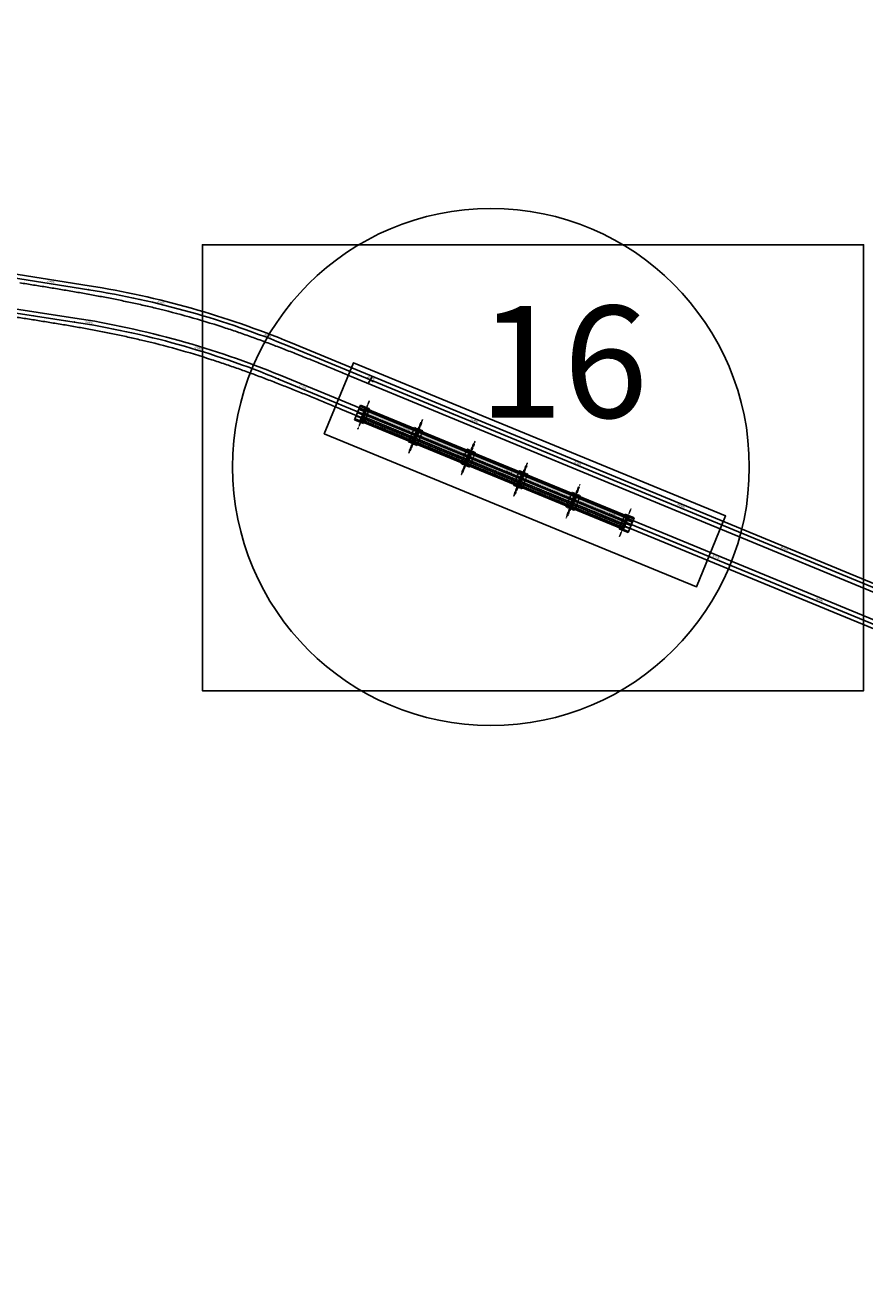
# Model space of a CAD drawing. Units: metres. Extents: x 289032 to 391072, y 8606521 to 8715371.
# Drawn here: x 337097 to 337848, y 8661729 to 8662861 of the extents above; entities that cross this region are included whole.
import ezdxf

# ---------------------------------------------------------------- set-up
doc = ezdxf.new("R2010")
doc.units = ezdxf.units.M
for name, pattern in [('DASHDOT2', [0.5, 0.25, -0.125, 0, -0.125]), ('DASHED', [0.75, 0.5, -0.25]), ('DASHED2', [0.375, 0.25, -0.125])]:
    doc.linetypes.add(name, pattern=pattern)
for name, color, linetype in [('04_ALI', 7, 'Continuous'), ('04_ALI-EJE DERECHO', 7, 'Continuous'), ('04_ALI-EJE IZQUIERDO', 7, 'Continuous'), ('04_ALI_TXT-EJE DERECHO', 7, 'Continuous'), ('04_ALI_TXT-EJE IZQUIERDO', 7, 'Continuous'), ('BORDE DER-DER', 2, 'Continuous'), ('BORDE IZQ-IZQ', 3, 'DASHED'), ('C-ROAD-MARK', 212, 'Continuous'), ('C-ROAD-STAN-MAJR', 11, 'Continuous'), ('C-ROAD-STAN-MINR', 11, 'Continuous'), ('EJES', 1, 'Continuous'), ('ESTRIBO', 3, 'Continuous'), ('LOSA', 4, 'Continuous'), ('PILAR', 3, 'Continuous'), ('textos', 7, 'Continuous'), ('VIGAS', 250, 'Continuous')]:
    doc.layers.add(name, color=color, linetype=linetype)
doc.styles.add('DATOS-02', font='romand.shx')
doc.styles.get("Standard").update_dxf_attribs({"font": 'arial.ttf'})

# ---------------------------------------------------------------- blocks, each defined once
blk = doc.blocks.new('AeccTickLine')
blk.add_line((0, -0.5), (0, 0.5))
blk = doc.blocks.new('*U2')
at = {"layer": 'C-ROAD-STAN-MINR', "color": 11, "linetype": 'Continuous', "lineweight": -3}
for p, xscale, yscale, zscale, rotation in [((337104.3, 8662601.1), 0.6000000000000002, 0.6000000000000002, 0.6000000000000002, 351.2404873853865), ((337114.1, 8662599.5), 0.6000000000000002, 0.6000000000000002, 0.6000000000000002, 351.2404873853865), ((337124, 8662598), 0.6000000000000002, 0.6000000000000002, 0.6000000000000002, 351.2404873853865), ((337133.9, 8662596.5), 0.6000000000000002, 0.6000000000000002, 0.6000000000000002, 351.2404873853865), ((337143.8, 8662595), 0.6, 0.6, 0.6, 351.0399313895113), ((337163.5, 8662591.6), 0.6000000000000001, 0.6000000000000001, 0.6000000000000001, 349.6075369013905), ((337173.3, 8662589.7), 0.6, 0.6, 0.6, 348.8913396573338), ((337183.1, 8662587.7), 0.6, 0.6, 0.6, 348.175142413297), ((337192.9, 8662585.6), 0.6000000000000001, 0.6000000000000001, 0.6000000000000001, 347.4589451692366), ((337202.7, 8662583.4), 0.5999999999999998, 0.5999999999999998, 0.5999999999999998, 346.7427479251924), ((337212.4, 8662581), 0.6, 0.6, 0.6, 346.0265506811241), ((337222.1, 8662578.6), 0.6, 0.6, 0.6, 345.3103534370691), ((337231.7, 8662576), 0.6, 0.6, 0.6, 344.5941561930131), ((337241.3, 8662573.3), 0.6000000000000001, 0.6000000000000001, 0.6000000000000001, 343.8779589489546), ((337260.5, 8662567.5), 0.6, 0.6, 0.6, 342.4455644608331), ((337270, 8662564.4), 0.6, 0.6, 0.6, 341.7293672167799), ((337279.5, 8662561.2), 0.6, 0.6, 0.6, 341.0131699727458), ((337288.9, 8662557.9), 0.6, 0.6, 0.6, 340.2969727287016), ((337298.3, 8662554.5), 0.6, 0.6, 0.6, 339.5807754846459), ((337307.7, 8662550.9), 0.6, 0.6, 0.6, 338.8645782405584), ((337317, 8662547.2), 0.6000000000000001, 0.6000000000000001, 0.6000000000000001, 338.1483809965286), ((337326.2, 8662543.5), 0.6000000000000002, 0.6000000000000002, 0.6000000000000002, 337.6119834196165), ((337335.5, 8662539.7), 0.6000000000000002, 0.6000000000000002, 0.6000000000000002, 337.6119834196165), ((337354, 8662532), 0.6000000000000002, 0.6000000000000002, 0.6000000000000002, 337.6119834196165), ((337363.2, 8662528.2), 0.6000000000000002, 0.6000000000000002, 0.6000000000000002, 337.6119834196165), ((337372.5, 8662524.4), 0.6000000000000002, 0.6000000000000002, 0.6000000000000002, 337.6119834196165), ((337381.7, 8662520.6), 0.6000000000000002, 0.6000000000000002, 0.6000000000000002, 337.6119834196165), ((337390.9, 8662516.8), 0.6000000000000002, 0.6000000000000002, 0.6000000000000002, 337.6119834196165), ((337400.2, 8662513), 0.6000000000000002, 0.6000000000000002, 0.6000000000000002, 337.6119834196165), ((337409.4, 8662509.2), 0.6000000000000002, 0.6000000000000002, 0.6000000000000002, 337.6119834196165), ((337418.7, 8662505.4), 0.6000000000000002, 0.6000000000000002, 0.6000000000000002, 337.6119834196165), ((337427.9, 8662501.6), 0.6000000000000002, 0.6000000000000002, 0.6000000000000002, 337.6119834196165), ((337446.4, 8662494), 0.6000000000000002, 0.6000000000000002, 0.6000000000000002, 337.6119834196165), ((337455.7, 8662490.1), 0.6000000000000002, 0.6000000000000002, 0.6000000000000002, 337.6119834196165), ((337464.9, 8662486.3), 0.6000000000000002, 0.6000000000000002, 0.6000000000000002, 337.6119834196165), ((337474.2, 8662482.5), 0.6000000000000002, 0.6000000000000002, 0.6000000000000002, 337.6119834196165), ((337483.4, 8662478.7), 0.6000000000000002, 0.6000000000000002, 0.6000000000000002, 337.6119834196165), ((337492.7, 8662474.9), 0.6000000000000002, 0.6000000000000002, 0.6000000000000002, 337.6119834196165), ((337501.9, 8662471.1), 0.6000000000000002, 0.6000000000000002, 0.6000000000000002, 337.6119834196165), ((337511.1, 8662467.3), 0.6000000000000002, 0.6000000000000002, 0.6000000000000002, 337.6119834196165), ((337520.4, 8662463.5), 0.6000000000000002, 0.6000000000000002, 0.6000000000000002, 337.6119834196165), ((337538.9, 8662455.9), 0.6000000000000002, 0.6000000000000002, 0.6000000000000002, 337.6119834196165), ((337548.1, 8662452.1), 0.6000000000000002, 0.6000000000000002, 0.6000000000000002, 337.6119834196165), ((337557.4, 8662448.2), 0.6000000000000002, 0.6000000000000002, 0.6000000000000002, 337.6119834196165), ((337566.6, 8662444.4), 0.6000000000000002, 0.6000000000000002, 0.6000000000000002, 337.6119834196165), ((337575.9, 8662440.6), 0.6000000000000002, 0.6000000000000002, 0.6000000000000002, 337.6119834196165), ((337585.1, 8662436.8), 0.6000000000000002, 0.6000000000000002, 0.6000000000000002, 337.6119834196165), ((337594.4, 8662433), 0.6000000000000002, 0.6000000000000002, 0.6000000000000002, 337.6119834196165), ((337603.6, 8662429.2), 0.6000000000000002, 0.6000000000000002, 0.6000000000000002, 337.6119834196165), ((337612.9, 8662425.4), 0.6000000000000002, 0.6000000000000002, 0.6000000000000002, 337.6119834196165), ((337631.3, 8662417.8), 0.6000000000000002, 0.6000000000000002, 0.6000000000000002, 337.6119834196165), ((337640.6, 8662414), 0.6000000000000002, 0.6000000000000002, 0.6000000000000002, 337.6119834196165), ((337649.8, 8662410.2), 0.6000000000000002, 0.6000000000000002, 0.6000000000000002, 337.6119834196165), ((337659.1, 8662406.4), 0.6000000000000002, 0.6000000000000002, 0.6000000000000002, 337.6119834196165), ((337668.3, 8662402.5), 0.6000000000000002, 0.6000000000000002, 0.6000000000000002, 337.6119834196165), ((337677.6, 8662398.7), 0.6000000000000002, 0.6000000000000002, 0.6000000000000002, 337.6119834196165), ((337686.8, 8662394.9), 0.6000000000000002, 0.6000000000000002, 0.6000000000000002, 337.6119834196165), ((337696.1, 8662391.1), 0.6000000000000002, 0.6000000000000002, 0.6000000000000002, 337.6119834196165), ((337705.3, 8662387.3), 0.6000000000000002, 0.6000000000000002, 0.6000000000000002, 337.6119834196165), ((337723.8, 8662379.7), 0.6000000000000002, 0.6000000000000002, 0.6000000000000002, 337.6119834196165), ((337733.1, 8662375.9), 0.6000000000000002, 0.6000000000000002, 0.6000000000000002, 337.6119834196165), ((337742.3, 8662372.1), 0.6000000000000002, 0.6000000000000002, 0.6000000000000002, 337.6119834196165), ((337751.5, 8662368.3), 0.6000000000000002, 0.6000000000000002, 0.6000000000000002, 337.6119834196165), ((337760.8, 8662364.5), 0.6000000000000002, 0.6000000000000002, 0.6000000000000002, 337.6119834196165), ((337770, 8662360.6), 0.6000000000000002, 0.6000000000000002, 0.6000000000000002, 337.6119834196165), ((337779.3, 8662356.8), 0.6000000000000002, 0.6000000000000002, 0.6000000000000002, 337.6119834196165), ((337788.5, 8662353), 0.6000000000000002, 0.6000000000000002, 0.6000000000000002, 337.6119834196165), ((337797.8, 8662349.2), 0.6000000000000002, 0.6000000000000002, 0.6000000000000002, 337.6119834196165), ((337816.3, 8662341.6), 0.6000000000000002, 0.6000000000000002, 0.6000000000000002, 337.6119834196165), ((337825.5, 8662337.8), 0.6000000000000002, 0.6000000000000002, 0.6000000000000002, 337.6119834196165), ((337834.8, 8662334), 0.6000000000000002, 0.6000000000000002, 0.6000000000000002, 337.6119834196165), ((337844, 8662330.2), 0.6000000000000002, 0.6000000000000002, 0.6000000000000002, 337.6119834196165)]:
    blk.add_blockref('AeccTickLine', p, dxfattribs=dict(at, xscale=xscale, yscale=yscale, zscale=zscale, rotation=rotation))
blk = doc.blocks.new('*U872')
at = {"layer": '04_ALI', "color": 1, "linetype": 'Continuous', "lineweight": -3}
for p, q in [((336557.6, 8662719.4), (337153.9, 8662624.3)), ((337333.1, 8662573.7), (338200.7, 8662215.5))]:
    blk.add_line(p, q, dxfattribs=at)
at = {"layer": '04_ALI', "color": 7, "linetype": 'Continuous', "lineweight": -3}
for centre in [(337153.9, 8662624.3), (337333.1, 8662573.7)]:
    blk.add_circle(centre, 0.05, dxfattribs=at)
at = {"layer": '04_ALI', "color": 1, "linetype": 'Continuous', "lineweight": -3}
blk.add_arc((337027.8, 8661834.3), 800, 67.5644, 80.9324, dxfattribs=at)
at = {"layer": '04_ALI', "color": 7, "linetype": 'Continuous', "lineweight": -3}
for p in [(337153.9, 8662624.3), (337333.1, 8662573.7)]:
    blk.add_point(p, dxfattribs=at)
at = {"layer": 'C-ROAD-MARK', "color": 212, "linetype": 'Continuous', "lineweight": -3}
for centre in [(337153.9, 8662624.3), (337333.1, 8662573.7)]:
    blk.add_circle(centre, 0.015, dxfattribs=at)
blk = doc.blocks.new('*U873')
at = {"layer": 'C-ROAD-STAN-MINR', "color": 11, "linetype": 'Continuous', "lineweight": -3}
for p, xscale, yscale, zscale, rotation in [((337099.9, 8662632.9), 0.5999999999999998, 0.5999999999999998, 0.5999999999999998, 350.9324474829836), ((337109.8, 8662631.3), 0.5999999999999998, 0.5999999999999998, 0.5999999999999998, 350.9324474829836), ((337129.6, 8662628.2), 0.5999999999999998, 0.5999999999999998, 0.5999999999999998, 350.9324474829836), ((337139.4, 8662626.6), 0.5999999999999998, 0.5999999999999998, 0.5999999999999998, 350.9324474829836), ((337149.3, 8662625), 0.5999999999999998, 0.5999999999999998, 0.5999999999999998, 350.9324474829836), ((337159.2, 8662623.4), 0.6, 0.6, 0.6, 350.5484515132956), ((337169, 8662621.7), 0.6, 0.6, 0.6, 349.8322542693932), ((337178.9, 8662619.9), 0.6, 0.6, 0.6, 349.1160570254831), ((337188.7, 8662617.9), 0.5999999999999999, 0.5999999999999999, 0.5999999999999999, 348.3998597815822), ((337198.5, 8662615.9), 0.6, 0.6, 0.6, 347.6836625376867), ((337208.2, 8662613.7), 0.6, 0.6, 0.6, 346.9674652937846), ((337227.6, 8662608.9), 0.6, 0.6, 0.6, 345.5350708059874), ((337237.3, 8662606.4), 0.6, 0.6, 0.6, 344.8188735620946), ((337246.9, 8662603.7), 0.6, 0.6, 0.6, 344.1026763181943), ((337256.5, 8662600.9), 0.6, 0.6, 0.6, 343.3864790742578), ((337266.1, 8662598), 0.6, 0.6, 0.6, 342.670281830388), ((337275.6, 8662594.9), 0.6, 0.6, 0.6, 341.9540845864775), ((337285.1, 8662591.8), 0.6, 0.6, 0.6, 341.2378873425799), ((337294.6, 8662588.5), 0.6, 0.6, 0.6, 340.5216900986907), ((337304, 8662585.1), 0.6, 0.6, 0.6, 339.8054928547882), ((337322.7, 8662578), 0.6000000000000001, 0.6000000000000001, 0.6000000000000001, 338.3730983669517), ((337331.9, 8662574.2), 0.6, 0.6, 0.6, 337.656901123044), ((337341.2, 8662570.4), 0.6000000000000002, 0.6000000000000002, 0.6000000000000002, 337.5644474098357), ((337350.4, 8662566.6), 0.6000000000000002, 0.6000000000000002, 0.6000000000000002, 337.5644474098357), ((337359.7, 8662562.8), 0.6000000000000002, 0.6000000000000002, 0.6000000000000002, 337.5644474098357), ((337368.9, 8662558.9), 0.6000000000000002, 0.6000000000000002, 0.6000000000000002, 337.5644474098357), ((337378.1, 8662555.1), 0.6000000000000002, 0.6000000000000002, 0.6000000000000002, 337.5644474098357), ((337387.4, 8662551.3), 0.6000000000000002, 0.6000000000000002, 0.6000000000000002, 337.5644474098357), ((337396.6, 8662547.5), 0.6000000000000002, 0.6000000000000002, 0.6000000000000002, 337.5644474098357), ((337415.1, 8662539.9), 0.6000000000000002, 0.6000000000000002, 0.6000000000000002, 337.5644474098357), ((337424.4, 8662536), 0.6000000000000002, 0.6000000000000002, 0.6000000000000002, 337.5644474098357), ((337433.6, 8662532.2), 0.6000000000000002, 0.6000000000000002, 0.6000000000000002, 337.5644474098357), ((337442.9, 8662528.4), 0.6000000000000002, 0.6000000000000002, 0.6000000000000002, 337.5644474098357), ((337452.1, 8662524.6), 0.6000000000000002, 0.6000000000000002, 0.6000000000000002, 337.5644474098357), ((337461.3, 8662520.8), 0.6000000000000002, 0.6000000000000002, 0.6000000000000002, 337.5644474098357), ((337470.6, 8662517), 0.6000000000000002, 0.6000000000000002, 0.6000000000000002, 337.5644474098357), ((337479.8, 8662513.1), 0.6000000000000002, 0.6000000000000002, 0.6000000000000002, 337.5644474098357), ((337489.1, 8662509.3), 0.6000000000000002, 0.6000000000000002, 0.6000000000000002, 337.5644474098357), ((337507.6, 8662501.7), 0.6000000000000002, 0.6000000000000002, 0.6000000000000002, 337.5644474098357), ((337516.8, 8662497.9), 0.6000000000000002, 0.6000000000000002, 0.6000000000000002, 337.5644474098357), ((337526, 8662494.1), 0.6000000000000002, 0.6000000000000002, 0.6000000000000002, 337.5644474098357), ((337535.3, 8662490.2), 0.6000000000000002, 0.6000000000000002, 0.6000000000000002, 337.5644474098357), ((337544.5, 8662486.4), 0.6000000000000002, 0.6000000000000002, 0.6000000000000002, 337.5644474098357), ((337553.8, 8662482.6), 0.6000000000000002, 0.6000000000000002, 0.6000000000000002, 337.5644474098357), ((337563, 8662478.8), 0.6000000000000002, 0.6000000000000002, 0.6000000000000002, 337.5644474098357), ((337572.3, 8662475), 0.6000000000000002, 0.6000000000000002, 0.6000000000000002, 337.5644474098357), ((337581.5, 8662471.2), 0.6000000000000002, 0.6000000000000002, 0.6000000000000002, 337.5644474098357), ((337600, 8662463.5), 0.6000000000000002, 0.6000000000000002, 0.6000000000000002, 337.5644474098357), ((337609.2, 8662459.7), 0.6000000000000002, 0.6000000000000002, 0.6000000000000002, 337.5644474098357), ((337618.5, 8662455.9), 0.6000000000000002, 0.6000000000000002, 0.6000000000000002, 337.5644474098357), ((337627.7, 8662452.1), 0.6000000000000002, 0.6000000000000002, 0.6000000000000002, 337.5644474098357), ((337637, 8662448.3), 0.6000000000000002, 0.6000000000000002, 0.6000000000000002, 337.5644474098357), ((337646.2, 8662444.5), 0.6000000000000002, 0.6000000000000002, 0.6000000000000002, 337.5644474098357), ((337655.4, 8662440.6), 0.6000000000000002, 0.6000000000000002, 0.6000000000000002, 337.5644474098357), ((337664.7, 8662436.8), 0.6000000000000002, 0.6000000000000002, 0.6000000000000002, 337.5644474098357), ((337673.9, 8662433), 0.6000000000000002, 0.6000000000000002, 0.6000000000000002, 337.5644474098357), ((337692.4, 8662425.4), 0.6000000000000002, 0.6000000000000002, 0.6000000000000002, 337.5644474098357), ((337701.7, 8662421.6), 0.6000000000000002, 0.6000000000000002, 0.6000000000000002, 337.5644474098357), ((337710.9, 8662417.7), 0.6000000000000002, 0.6000000000000002, 0.6000000000000002, 337.5644474098357), ((337720.1, 8662413.9), 0.6000000000000002, 0.6000000000000002, 0.6000000000000002, 337.5644474098357), ((337729.4, 8662410.1), 0.6000000000000002, 0.6000000000000002, 0.6000000000000002, 337.5644474098357), ((337738.6, 8662406.3), 0.6000000000000002, 0.6000000000000002, 0.6000000000000002, 337.5644474098357), ((337747.9, 8662402.5), 0.6000000000000002, 0.6000000000000002, 0.6000000000000002, 337.5644474098357), ((337757.1, 8662398.7), 0.6000000000000002, 0.6000000000000002, 0.6000000000000002, 337.5644474098357), ((337766.4, 8662394.8), 0.6000000000000002, 0.6000000000000002, 0.6000000000000002, 337.5644474098357), ((337784.8, 8662387.2), 0.6000000000000002, 0.6000000000000002, 0.6000000000000002, 337.5644474098357), ((337794.1, 8662383.4), 0.6000000000000002, 0.6000000000000002, 0.6000000000000002, 337.5644474098357), ((337803.3, 8662379.6), 0.6000000000000002, 0.6000000000000002, 0.6000000000000002, 337.5644474098357), ((337812.6, 8662375.8), 0.6000000000000002, 0.6000000000000002, 0.6000000000000002, 337.5644474098357), ((337821.8, 8662371.9), 0.6000000000000002, 0.6000000000000002, 0.6000000000000002, 337.5644474098357), ((337831.1, 8662368.1), 0.6000000000000002, 0.6000000000000002, 0.6000000000000002, 337.5644474098357), ((337840.3, 8662364.3), 0.6000000000000002, 0.6000000000000002, 0.6000000000000002, 337.5644474098357)]:
    blk.add_blockref('AeccTickLine', p, dxfattribs=dict(at, xscale=xscale, yscale=yscale, zscale=zscale, rotation=rotation))
blk = doc.blocks.new('*U2270')
at = {"layer": '04_ALI', "color": 1, "linetype": 'Continuous', "lineweight": -3}
for p, q in [((336536.5, 8662688.5), (337141, 8662595.4)), ((337323.9, 8662544.4), (338250.3, 8662162.8))]:
    blk.add_line(p, q, dxfattribs=at)
at = {"layer": '04_ALI', "color": 7, "linetype": 'Continuous', "lineweight": -3}
for centre in [(337141, 8662595.4), (337323.9, 8662544.4)]:
    blk.add_circle(centre, 0.05, dxfattribs=at)
at = {"layer": '04_ALI', "color": 1, "linetype": 'Continuous', "lineweight": -3}
blk.add_arc((337019.2, 8661804.7), 800, 67.612, 81.2405, dxfattribs=at)
at = {"layer": '04_ALI', "color": 7, "linetype": 'Continuous', "lineweight": -3}
for p in [(337141, 8662595.4), (337323.9, 8662544.4)]:
    blk.add_point(p, dxfattribs=at)
at = {"layer": 'C-ROAD-MARK', "color": 212, "linetype": 'Continuous', "lineweight": -3}
for centre in [(337141, 8662595.4), (337323.9, 8662544.4)]:
    blk.add_circle(centre, 0.015, dxfattribs=at)
blk = doc.blocks.new('PILAR OK')
at = {"layer": 'EJES', "color": 1, "linetype": 'DASHDOT2'}
blk.add_line((316561.3, 8618108), (316552.5, 8618076.8), dxfattribs=at)
at = {"layer": 'PILAR', "color": 1, "linetype": 'DASHED'}
blk.add_lwpolyline([(316555, 8618100.2), (316551.2, 8618086.7), (316558.9, 8618084.5), (316562.7, 8618098)], close=True, dxfattribs=at)
at = {"layer": 'PILAR', "color": 3}
for points in [[(316554.3, 8618087.3), (316557.4, 8618098), (316559.5, 8618097.4), (316556.4, 8618086.7), (316554.3, 8618087.3)], [(316555.5, 8618091.5), (316556.2, 8618093.9), (316556.8, 8618094.2), (316558, 8618093.9), (316558.3, 8618093.3), (316557.6, 8618090.9), (316557, 8618090.5), (316555.9, 8618090.8), (316555.5, 8618091.5)]]:
    blk.add_lwpolyline(points, close=True, dxfattribs=at)
blk = doc.blocks.new('EQEQ')
at = {"layer": 'LOSA', "true_color": 0xb3b3b3}
h = blk.add_hatch(color=253, dxfattribs=at)
h.dxf.hatch_style = 1
h.paths.add_polyline_path([(337401.8, 8662017.9), (337397.3, 8662007), (337444.2, 8661987.7), (337448.7, 8661998.5)])
at = {"layer": 'LOSA', "true_color": 0x51a4a4}
h = blk.add_hatch(color=135, dxfattribs=at)
h.dxf.hatch_style = 1
h.paths.add_polyline_path([(337401.9, 8662018.2), (337401.8, 8662017.9), (337448.7, 8661998.5), (337448.8, 8661998.9)])
h = blk.add_hatch(color=135, dxfattribs=at)
h.dxf.hatch_style = 1
h.paths.add_polyline_path([(337397.3, 8662007), (337397.2, 8662006.7), (337444.1, 8661987.3), (337444.2, 8661987.7)])
at = {"layer": 'LOSA', "true_color": 0xb3b3b3}
h = blk.add_hatch(color=253, dxfattribs=at)
h.dxf.hatch_style = 1
h.paths.add_polyline_path([(337448.8, 8661998.5), (337444.3, 8661987.7), (337491.2, 8661968.4), (337495.7, 8661979.2)])
at = {"layer": 'LOSA', "true_color": 0x51a4a4}
h = blk.add_hatch(color=135, dxfattribs=at)
h.dxf.hatch_style = 1
h.paths.add_polyline_path([(337448.9, 8661998.9), (337448.8, 8661998.5), (337495.7, 8661979.2), (337495.8, 8661979.6)])
h = blk.add_hatch(color=135, dxfattribs=at)
h.dxf.hatch_style = 1
h.paths.add_polyline_path([(337444.3, 8661987.7), (337444.2, 8661987.3), (337491.1, 8661968), (337491.2, 8661968.4)])
at = {"layer": 'LOSA', "true_color": 0xb3b3b3}
h = blk.add_hatch(color=253, dxfattribs=at)
h.dxf.hatch_style = 1
h.paths.add_polyline_path([(337542.6, 8661959.8), (337495.8, 8661979.1), (337491.3, 8661968.3), (337538.2, 8661949)])
at = {"layer": 'LOSA', "true_color": 0x51a4a4}
h = blk.add_hatch(color=135, dxfattribs=at)
h.dxf.hatch_style = 1
h.paths.add_polyline_path([(337495.9, 8661979.5), (337495.8, 8661979.1), (337542.6, 8661959.8), (337542.8, 8661960.2)])
h = blk.add_hatch(color=135, dxfattribs=at)
h.dxf.hatch_style = 1
h.paths.add_polyline_path([(337491.3, 8661968.3), (337491.1, 8661968), (337538, 8661948.7), (337538.2, 8661949)])
at = {"layer": 'LOSA', "true_color": 0xb3b3b3}
h = blk.add_hatch(color=253, dxfattribs=at)
h.dxf.hatch_style = 1
h.paths.add_polyline_path([(337542.7, 8661959.8), (337538.3, 8661949), (337585.1, 8661929.7), (337589.6, 8661940.5)])
at = {"layer": 'LOSA', "true_color": 0x51a4a4}
h = blk.add_hatch(color=135, dxfattribs=at)
h.dxf.hatch_style = 1
h.paths.add_polyline_path([(337542.9, 8661960.2), (337542.7, 8661959.8), (337589.6, 8661940.5), (337589.8, 8661940.9)])
h = blk.add_hatch(color=135, dxfattribs=at)
h.dxf.hatch_style = 1
h.paths.add_polyline_path([(337538.3, 8661949), (337538.1, 8661948.6), (337585, 8661929.3), (337585.1, 8661929.7)])
at = {"layer": 'LOSA', "true_color": 0xb3b3b3}
h = blk.add_hatch(color=253, dxfattribs=at)
h.dxf.hatch_style = 1
h.paths.add_polyline_path([(337636.6, 8661921.1), (337589.7, 8661940.5), (337585.2, 8661929.6), (337632.1, 8661910.3)])
at = {"layer": 'LOSA', "true_color": 0x51a4a4}
h = blk.add_hatch(color=135, dxfattribs=at)
h.dxf.hatch_style = 1
h.paths.add_polyline_path([(337589.8, 8661940.8), (337589.7, 8661940.5), (337636.6, 8661921.1), (337636.7, 8661921.5)])
h = blk.add_hatch(color=135, dxfattribs=at)
h.dxf.hatch_style = 1
h.paths.add_polyline_path([(337632.1, 8661910.3), (337585.2, 8661929.6), (337585.1, 8661929.3), (337632, 8661910)])
at = {"layer": 'EJES', "color": 1, "linetype": 'DASHDOT2'}
for p, q in [((337394.7, 8661999.6), (337405.1, 8662025)), ((337440.9, 8661980.5), (337451.4, 8662006)), ((337441.3, 8661980.4), (337451.7, 8662005.8)), ((337441.6, 8661980.2), (337452.1, 8662005.7)), ((337487.9, 8661961.2), (337498.3, 8661986.6)), ((337488.2, 8661961), (337498.7, 8661986.5)), ((337488.6, 8661960.9), (337499.1, 8661986.3)), ((337534.8, 8661941.8), (337545.3, 8661967.3)), ((337535.2, 8661941.7), (337545.7, 8661967.1)), ((337535.6, 8661941.5), (337546.1, 8661967)), ((337581.8, 8661922.5), (337592.3, 8661947.9)), ((337582.2, 8661922.3), (337592.7, 8661947.8)), ((337582.6, 8661922.2), (337593, 8661947.6)), ((337628.8, 8661903.2), (337639.3, 8661928.6))]:
    blk.add_line(p, q, dxfattribs=at)
for points in [[(337397.1, 8662020.3), (337402.3, 8662018.2)], [(337397.5, 8662006.4), (337392.2, 8662008.6)], [(337398.7, 8662009.4), (337393.4, 8662011.6)], [(337399.9, 8662012.3), (337394.6, 8662014.5)], [(337401.1, 8662015.2), (337395.8, 8662017.4)], [(337639.3, 8661913.7), (337634, 8661915.9)], [(337640.5, 8661916.6), (337635.2, 8661918.8)], [(337636.4, 8661921.7), (337641.7, 8661919.6)], [(337636.9, 8661907.8), (337631.6, 8661910)], [(337638.1, 8661910.8), (337632.8, 8661913)]]:
    blk.add_lwpolyline(points, dxfattribs=at)
at = {"layer": 'ESTRIBO', "color": 3}
for p, q in [((337391.9, 8662007.9), (337397.3, 8662021)), ((337396.7, 8662006.5), (337401.7, 8662018.7)), ((337397.1, 8662020), (337397.3, 8662020.5)), ((337397.1, 8662006.6), (337401.9, 8662018.3)), ((337398.1, 8662005.9), (337403.1, 8662018.1)), ((337399.8, 8662004.7), (337405.2, 8662017.8)), ((337392.3, 8662008.3), (337392.5, 8662008.8)), ((337393.5, 8662011.3), (337393.7, 8662011.7)), ((337394.7, 8662014.2), (337394.9, 8662014.6)), ((337395.9, 8662017.1), (337396.1, 8662017.5)), ((337628.7, 8661910.4), (337634.1, 8661923.5)), ((337630.8, 8661910), (337635.8, 8661922.3)), ((337632, 8661909.9), (337636.8, 8661921.5)), ((337632.2, 8661909.5), (337637.3, 8661921.7)), ((337636.6, 8661907.1), (337642, 8661920.3)), ((337640.2, 8661916.5), (337640.4, 8661916.9)), ((337641.4, 8661919.4), (337641.6, 8661919.9)), ((337636.6, 8661907.7), (337636.8, 8661908.1)), ((337637.8, 8661910.6), (337638, 8661911.1)), ((337639, 8661913.5), (337639.2, 8661914))]:
    blk.add_line(p, q, dxfattribs=at)
for points in [[(337397.1, 8662020), (337401.5, 8662018.2)], [(337397.3, 8662021), (337405.2, 8662017.8)], [(337397.3, 8662020.5), (337403.1, 8662018.1)], [(337401.9, 8662018.3), (337403, 8662017.8)], [(337399.8, 8662004.7), (337391.9, 8662007.9)], [(337398.1, 8662005.9), (337392.3, 8662008.3)], [(337396.8, 8662007), (337392.5, 8662008.8)], [(337397.9, 8662009.5), (337393.5, 8662011.3)], [(337398.1, 8662009.9), (337393.7, 8662011.7)], [(337399.1, 8662012.4), (337394.7, 8662014.2)], [(337399.3, 8662012.8), (337394.9, 8662014.6)], [(337400.3, 8662015.3), (337395.9, 8662017.1)], [(337400.5, 8662015.8), (337396.1, 8662017.5)], [(337398.2, 8662006.2), (337397.1, 8662006.6)], [(337634.1, 8661923.5), (337642, 8661920.3)], [(337639.2, 8661914), (337634.9, 8661915.8)], [(337635.7, 8661922), (337636.8, 8661921.5)], [(337635.8, 8661922.3), (337641.6, 8661919.9)], [(337640.2, 8661916.5), (337635.9, 8661918.2)], [(337640.4, 8661916.9), (337636.1, 8661918.7)], [(337637.1, 8661921.2), (337641.4, 8661919.4)], [(337636.6, 8661907.1), (337628.7, 8661910.4)], [(337636.6, 8661907.7), (337630.8, 8661910)], [(337632, 8661909.9), (337630.9, 8661910.3)], [(337636.8, 8661908.1), (337632.4, 8661909.9)], [(337637.8, 8661910.6), (337633.5, 8661912.4)], [(337638, 8661911.1), (337633.7, 8661912.9)], [(337639, 8661913.5), (337634.7, 8661915.3)]]:
    blk.add_lwpolyline(points, dxfattribs=at)
at = {"layer": 'LOSA', "linetype": 'Continuous', "lineweight": -3, "ltscale": 0.3}
for p, q in [((337397.2, 8662006.7), (337401.9, 8662018.2)), ((337444.1, 8661987.3), (337448.8, 8661998.9)), ((337444.2, 8661987.3), (337448.9, 8661998.9)), ((337491.1, 8661968), (337495.8, 8661979.6)), ((337491.1, 8661968), (337495.9, 8661979.5)), ((337538, 8661948.7), (337542.8, 8661960.2)), ((337538.1, 8661948.6), (337542.9, 8661960.2)), ((337585, 8661929.3), (337589.8, 8661940.9)), ((337585.1, 8661929.3), (337589.8, 8661940.8)), ((337632, 8661910), (337636.7, 8661921.5)), ((337632, 8661909.9), (337636.8, 8661921.5)), ((337632.1, 8661909.9), (337636.8, 8661921.5))]:
    blk.add_line(p, q, dxfattribs=at)
for points in [[(337401.8, 8662017.9), (337636.6, 8661921.1)], [(337401.9, 8662018.2), (337636.7, 8661921.5)], [(337632, 8661910), (337397.2, 8662006.7)], [(337632.1, 8661910.3), (337397.3, 8662007)], [(337636.6, 8661921.1), (337636.7, 8661921.1)], [(337636.8, 8661921.5), (337636.8, 8661921.5)], [(337632.1, 8661909.9), (337632, 8661909.9)], [(337632.2, 8661910.3), (337632.2, 8661910.3)]]:
    blk.add_lwpolyline(points, dxfattribs=at)
at = {"layer": 'VIGAS', "color": 49, "linetype": 'DASHED2', "true_color": 0x474747, "flags": 128}
for points in [[(337397.7, 8662008), (337632.6, 8661911.2)], [(337397.8, 8662008.3), (337632.7, 8661911.5)], [(337398.9, 8662010.9), (337633.8, 8661914.1)], [(337399, 8662011.1), (337633.9, 8661914.4)], [(337400.1, 8662013.8), (337635, 8661917)], [(337400.2, 8662014), (337635.1, 8661917.3)], [(337401.3, 8662016.7), (337636.2, 8661919.9)], [(337401.4, 8662016.9), (337636.3, 8661920.2)]]:
    blk.add_lwpolyline(points, dxfattribs=at)
for p, rotation in [((-965356.3, 137063.2), 353.4147541116998), ((-965309.3, 137043.9), 353.4147541214626), ((-965262.4, 137024.5), 353.4147541190983), ((-965215.4, 137005.2), 353.4147541115768)]:
    blk.add_blockref('PILAR OK', p, dxfattribs=dict(rotation=rotation))
blk = doc.blocks.new('TUNEL IZQ')
at = {"layer": 'textos', "color": 5, "ltscale": 4}
for points in [[(305328.3, 8675004.5), (305333.9, 8675001.3)], [(305329.4, 8675000.2), (305332.6, 8675005.8)]]:
    blk.add_lwpolyline(points, dxfattribs=at)

msp = doc.modelspace()

# ---------------------------------------------------------------- linework, layer by layer
at = {"layer": 'BORDE DER-DER', "linetype": 'Continuous', "lineweight": -3, "ltscale": 0.3}
for points in [[(334972.308296, 8663962.765559, 0.2709417166), (336537.017669, 8662692.102774), (337141.576644, 8662598.949494, -0.0595357592), (337325.271184, 8662547.751715), (338251.662038, 8662166.14761, 0.0218773665), (338415.874681, 8662106.763572), (339623.189212, 8661728.995048, -0.026036901)], [(338248.919724, 8662159.490305), (337379.662685, 8662517.559528, 0.0001294698), (337368.232405, 8662522.264492, 0.0005826143), (337356.794831, 8662526.95169, 0.0009710241), (337345.342752, 8662531.603324, 0.0013594341), (337333.869124, 8662536.201528, 0.0017478446), (337322.367151, 8662540.728337, 0.0021362555), (337310.830373, 8662545.165655, 0.0025246672), (337299.252746, 8662549.495234, 0.0029130795), (337287.628734, 8662553.698641, 0.0033014928), (337275.953397, 8662557.757244, 0.0037546431), (337264.222473, 8662561.652196, 0.0206275409), (337201.014401, 8662579.269011, 0.0037546431), (337188.959989, 8662582.003306, 0.0033014928), (337176.868502, 8662584.56879, 0.0029130795), (337164.746043, 8662586.983797, 0.0025246672), (337152.59802, 8662589.26683, 0.0021362555), (337140.429229, 8662591.436526, 0.0017478446), (337128.243938, 8662593.51163, 0.0013594341), (337116.045977, 8662595.51097, 0.0009710241), (337103.838822, 8662597.453436, 0.0005826143), (337091.625685, 8662599.357963, 0.0001294698), (337079.409602, 8662601.243513)]]:
    msp.add_lwpolyline(points, format="xyb", dxfattribs=at)
at = {"layer": 'BORDE IZQ-IZQ', "linetype": 'Continuous', "lineweight": -3, "ltscale": 0.3}
for points in [[(339637.123375, 8661766.54746), (338327.174546, 8662176.430241, -0.0001294698), (338315.378764, 8662180.124493, -0.0005826143), (338303.588737, 8662183.837066, -0.0009710241), (338291.810308, 8662187.586255, -0.0013594341), (338280.049489, 8662191.390299, -0.0017478446), (338268.312547, 8662195.267354, -0.0021362555), (338256.606088, 8662199.235462, -0.0025246672), (338244.937141, 8662203.312516, -0.0024542752), (338235.140711, 8662206.845171, -0.0024542753), (338225.353637, 8662210.403665, -0.0025246672), (338213.779606, 8662214.742847, -0.0021362555), (338202.246513, 8662219.189736, -0.0017478446), (338190.748299, 8662223.726086, -0.0013594341), (338179.27849, 8662228.333807, -0.0009710241), (338167.830275, 8662232.994941, -0.0005826143), (338156.396594, 8662237.691627, -0.0001294698), (338144.970221, 8662242.406072), (337334.50031, 8662577.046153, 0.0583951442), (337154.457637, 8662627.828706), (336558.159967, 8662722.993793, -0.2694994954), (335004.054226, 8663991.993527)], [(337092.303826, 8662630.456919, -0.0001294698), (337104.509596, 8662628.505719, -0.0005826143), (337116.712316, 8662626.535559, -0.0009710241), (337128.908852, 8662624.527491, -0.0013594341), (337141.095887, 8662622.462601, -0.0017478446), (337153.269846, 8662620.322015, -0.0021362555), (337165.426797, 8662618.086927, -0.0025246672), (337177.56237, 8662615.738616, -0.0029130795), (337189.671669, 8662613.25847, -0.0033014928), (337201.749189, 8662610.628016, -0.0037546431), (337213.788727, 8662607.828953, -0.0194904207), (337273.463153, 8662590.997278, -0.0037546431), (337285.190842, 8662587.092595, -0.0033014928), (337296.862808, 8662583.024307, -0.0029130795), (337308.483328, 8662578.811258, -0.0025246672), (337320.057359, 8662574.472075, -0.0021362555), (337331.590452, 8662570.025186, -0.0017478446), (337343.088665, 8662565.488837, -0.0013594341), (337354.558475, 8662560.881115, -0.0009710241), (337366.00669, 8662556.219981, -0.0005826143), (337377.440371, 8662551.523295, -0.0001294698), (337388.866744, 8662546.80885), (338199.336655, 8662212.168769, 0.0220848816)]]:
    msp.add_lwpolyline(points, format="xyb", dxfattribs=at)
at = {"layer": 'Defpoints', "color": 5}
for points in [[(337255.696905, 8662265.542559), (337847.355627, 8662265.542559), (337847.355627, 8662664.533307), (337255.696905, 8662664.533307), (337255.696905, 8662265.542559), (337255.696905, 8662265.542559)], [(337390.841736, 8662558.931567), (337364.71428, 8662495.426734), (337697.763899, 8662358.401901), (337723.891355, 8662421.906734), (337390.841736, 8662558.931567), (337390.841736, 8662558.931567)]]:
    msp.add_lwpolyline(points, dxfattribs=at)
msp.add_lwpolyline([(337697.763899, 8662358.401901), (337364.71428, 8662495.426734), (337390.841736, 8662558.931567), (337723.891355, 8662421.906734)], close=True, dxfattribs=at)
at = {"layer": 'Defpoints', "color": 6}
msp.add_circle((337513.881928, 8662465.71111), 231.237981, dxfattribs=at)

# ---------------------------------------------------------------- block references
at = {"color": 6}
msp.add_blockref('EQEQ', (0, 500), dxfattribs=at)
at = {"layer": '04_ALI-EJE DERECHO', "color": 7, "linetype": 'Continuous', "lineweight": -3}
msp.add_blockref('*U2270', (0, 0), dxfattribs=at)
at = {"layer": '04_ALI-EJE IZQUIERDO', "color": 7, "linetype": 'Continuous', "lineweight": -3}
msp.add_blockref('*U872', (0, 0), dxfattribs=at)
at = {"layer": '04_ALI_TXT-EJE DERECHO', "color": 7, "linetype": 'Continuous', "lineweight": -3}
msp.add_blockref('*U2', (0, 0), dxfattribs=at)
at = {"layer": '04_ALI_TXT-EJE IZQUIERDO', "color": 7, "linetype": 'Continuous', "lineweight": -3}
msp.add_blockref('*U873', (0, 0), dxfattribs=at)
at = {"layer": 'C-ROAD-STAN-MAJR', "color": 11, "linetype": 'Continuous', "lineweight": -3}
for p, xscale, yscale, zscale, rotation in [((337119.684745, 8662629.732667), 0.5999999999999995, 0.5999999999999995, 0.5999999999999995, 350.9324474829836), ((337217.942713, 8662611.348985), 0.6, 0.6, 0.6, 346.2512680498826), ((337153.663265, 8662593.341035), 0.6000000000000003, 0.6000000000000003, 0.6000000000000003, 350.3237341454416), ((337313.341219, 8662581.581369), 0.5999999999999998, 0.5999999999999998, 0.5999999999999998, 339.0892956108706), ((337250.934933, 8662570.423603), 0.6, 0.6, 0.6, 343.1617617049082), ((337405.877955, 8662543.679784), 0.6000000000000002, 0.6000000000000002, 0.6000000000000002, 337.5644474098357), ((337344.713792, 8662535.84934), 0.6000000000000002, 0.6000000000000002, 0.6000000000000002, 337.6119834196165), ((337498.308895, 8662505.515384), 0.6000000000000002, 0.6000000000000002, 0.6000000000000002, 337.5644474098357), ((337437.176363, 8662497.76164), 0.6000000000000002, 0.6000000000000002, 0.6000000000000002, 337.6119834196165), ((337529.638935, 8662459.67394), 0.6000000000000002, 0.6000000000000002, 0.6000000000000002, 337.6119834196165), ((337590.739834, 8662467.350985), 0.6000000000000002, 0.6000000000000002, 0.6000000000000002, 337.5644474098357), ((337683.170774, 8662429.186586), 0.6000000000000002, 0.6000000000000002, 0.6000000000000002, 337.5644474098357), ((337622.101506, 8662421.58624), 0.6000000000000002, 0.6000000000000002, 0.6000000000000002, 337.6119834196165), ((337775.601714, 8662391.022186), 0.6000000000000002, 0.6000000000000002, 0.6000000000000002, 337.5644474098357), ((337714.564077, 8662383.498541), 0.6000000000000002, 0.6000000000000002, 0.6000000000000002, 337.6119834196165), ((337807.026649, 8662345.410841), 0.6000000000000002, 0.6000000000000002, 0.6000000000000002, 337.6119834196165)]:
    msp.add_blockref('AeccTickLine', p, dxfattribs=dict(at, xscale=xscale, yscale=yscale, zscale=zscale, rotation=rotation))
at = {"layer": 'textos', "color": 6}
msp.add_blockref('TUNEL IZQ', (32074.901662, -12459.27579), dxfattribs=at)

# ---------------------------------------------------------------- texts
at = {"layer": 'C-ROAD-STAN-MAJR', "color": 11, "linetype": 'Continuous', "lineweight": -3, "char_height": 1.5, "attachment_point": 8, "style": 'DATOS-02'}
for s, insert, rotation in [('39+400', (337119.783559, 8662630.351832), 350.932447483), ('39+500', (337218.091729, 8662611.95802), 346.25126805), ('38+900', (337153.768652, 8662593.959115), 350.323734145), ('39+600', (337313.565004, 8662582.167074), 339.089295611), ('39+000', (337251.116556, 8662571.023721), 343.161761705), ('39+100', (337344.952602, 8662536.42908), 337.61198342), ('39+700', (337406.117246, 8662544.259325), 337.56444741), ('39+800', (337498.548185, 8662506.094926), 337.56444741), ('39+200', (337437.415173, 8662498.341381), 337.61198342), ('39+900', (337590.979125, 8662467.930527), 337.56444741), ('39+300', (337529.877744, 8662460.253681), 337.61198342), ('39+400', (337622.340316, 8662422.165981), 337.61198342), ('40+000', (337683.410065, 8662429.766128), 337.56444741), ('40+100', (337775.841005, 8662391.601728), 337.56444741), ('39+500', (337714.802887, 8662384.078281), 337.61198342), ('39+600', (337807.265459, 8662345.990581), 337.61198342)]:
    msp.add_mtext(s, dxfattribs=dict(at, insert=insert, rotation=rotation))
at = {"layer": 'Defpoints', "color": 3}
msp.add_text('16', height=100, dxfattribs=at).set_placement((337502.950257, 8662509.828187))

doc.saveas('drawing.dxf')
